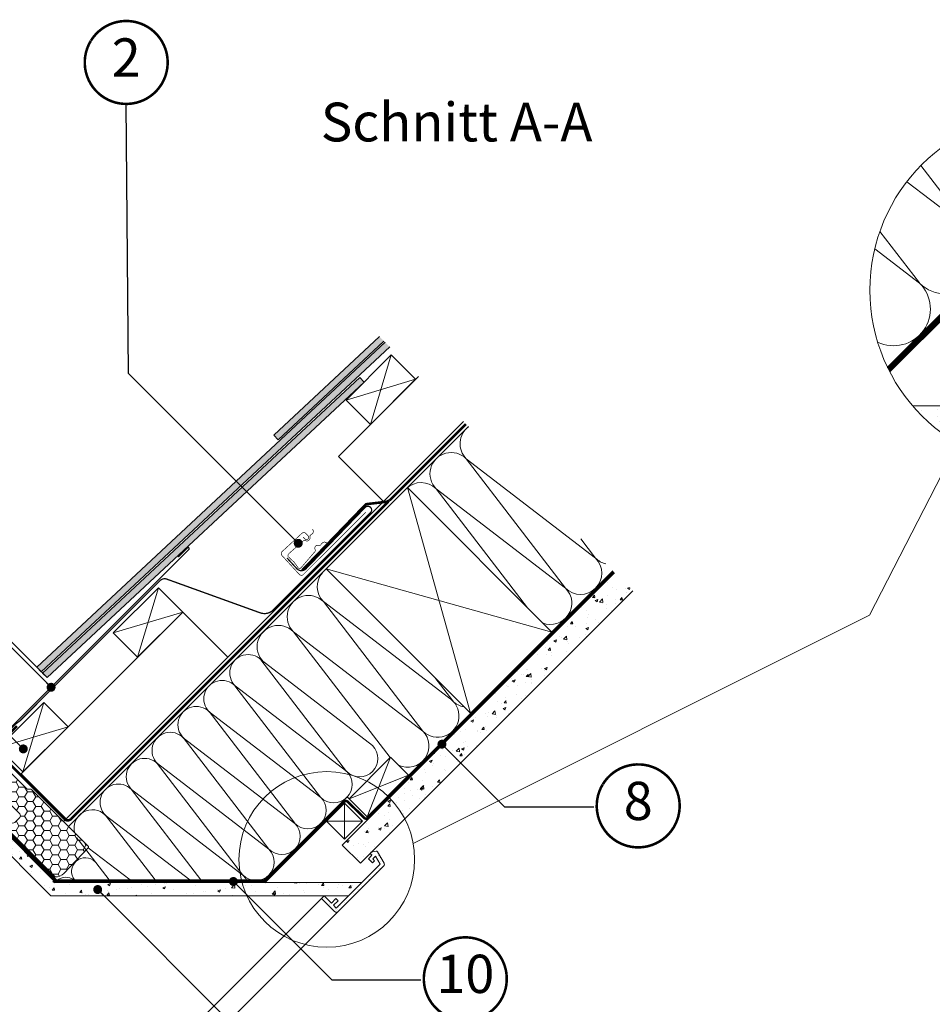
# Model space of a CAD drawing. Units: millimetres. Extents: x -18496 to -13911, y -3294 to -124.
# Drawn here: x -16501 to -15786, y -1719 to -948 of the extents above; entities that cross this region are included whole.
import ezdxf
from ezdxf.enums import TextEntityAlignment as Align

# ---------------------------------------------------------------- set-up
doc = ezdxf.new("R2010")
doc.units = ezdxf.units.MM
doc.header["$LTSCALE"] = 50
doc.header["$MEASUREMENT"] = 0
for name, pattern in [('AUSGEZOGEN', [0]), ('DASHED', [0.75, 0.5, -0.25]), ('HIDDEN', [0.375, 0.25, -0.125]), ('VERDECKT2', [0.1875, 0.125, -0.0625])]:
    doc.linetypes.add(name, pattern=pattern)
doc.layers.get('0').update_dxf_attribs({"linetype": 'CONTINUOUS'})
for name, color, linetype in [('VELUX-1_10', 10, 'CONTINUOUS'), ('VELUX-BFX', 6, 'CONTINUOUS'), ('VELUX-INFO', 7, 'CONTINUOUS'), ('VELUX_FLASHING', 4, 'CONTINUOUS'), ('VELUX_INFO', 1, 'CONTINUOUS'), ('VELUX_ROOFINGMATERIAL', 3, 'CONTINUOUS'), ('VELUX_UNDERROOF', 3, 'DASHED'), ('VELUX_VAPOUR-BARRIER', 1, 'HIDDEN')]:
    doc.layers.add(name, color=color, linetype=linetype)
for name, color, linetype, lineweight in [('VELUX-DACHSCHRAFFUR', 8, 'CONTINUOUS', 5), ('VELUX-REDLINELEVEL', 10, 'CONTINUOUS', 18), ('VELUX_FRAME', 7, 'CONTINUOUS', 18), ('VELUX_HATCH', 1, 'CONTINUOUS', 5), ('VELUX_INSIDECOVERING', 7, 'CONTINUOUS', 20), ('VELUX_ROOFCONSTRUCTION', 7, 'CONTINUOUS', 20)]:
    doc.layers.add(name, color=color, linetype=linetype, lineweight=lineweight)
doc.styles.add('Verdana', font='verdana.ttf')
doc.dimstyles.new('VERDANA', dxfattribs={"dimtxt": 8, "dimasz": 12, "dimexe": 2, "dimexo": 0, "dimgap": 2, "dimtad": 1, "dimdec": 0, "dimzin": 0, "dimdsep": 46, "dimtxsty": 'Verdana', "dimcen": 0.09, "dimclrd": 256, "dimclre": 256, "dimclrt": 256, "dimadec": 0, "dimazin": 0, "dimtfac": 1, "dimtdec": 0, "dimtix": 1, "dimtmove": 0, "dimatfit": 3, "dimfxl": 0, "dimtolj": 1, "dimtzin": 0, "dimarcsym": 0})
pattern_1 = [(49.99999999999999, (-16535.07407213773, -1535.833615435117), (21.5178054780226, -1.882564049477862), [2.249999999999998, -24.74999999999999]), (355, (-16535.07407213773, -1535.833615435117), (-4.162540008389993, 22.56576401100035), [1.799999999999999, -19.79999999999999]), (100.45144446, (-16533.28092170773, -1535.990495755118), (17.35526540181337, 20.68319972905887), [1.912205759999999, -21.03426335999999]), (46.18419999999997, (-16535.07407213773, -1529.833615435116), (32.01723992014717, -4.965578423792307), [3.374999999999997, -37.12499999999996]), (96.63563548999994, (-16532.40596978773, -1530.247414645118), (28.03985837022686, 29.22355802323651), [2.86831026, -31.55141279999999]), (351.1841639899999, (-16535.07407213773, -1529.833615435116), (28.0398583516432, 29.22355800809969), [2.7, -29.70000002999999]), (20.99999999999995, (-16532.07407213773, -1531.333615435117), (17.90721156355384, -12.07856671996017), [2.25, -24.75]), (326.0000000000001, (-16532.07407213773, -1531.333615435117), (7.299459957647458, 21.75450135140559), [1.799999999999998, -19.79999999999997]), (71.45144473999999, (-16530.58180451773, -1532.340162655116), (25.20667130189914, 9.675934584190607), [1.912205699999999, -21.03426335999997]), (37.49999999999998, (-16535.07407213773, -1535.833615435117), (0.3647956595187232, 9.986815614939346), [0, -19.55999999999999, 0, -20.09999999999999, 0, -19.87499999999999]), (7.499999999999977, (-16535.07407213773, -1535.833615435117), (7.892086123264462, 11.83235135647081), [0, -11.45999999999999, 0, -19.10999999999999, 0, -7.574999999999997]), (327.4999999999999, (-16541.76407213773, -1535.833615435118), (16.01467308517227, -0.6766461520313962), [0, -7.5, 0, -23.4, 0, -31.05]), (317.4999999999999, (-16544.76407213773, -1535.833615435118), (17.49558508027159, 3.003149469969526), [0, -9.749999999999993, 0, -15.53999999999999, 0, -22.04999999999998])]

# ---------------------------------------------------------------- blocks, each defined once
blk = doc.blocks.new('Position_1_10')
at = {"layer": 'VELUX-1_10', "const_width": 2}
blk.add_lwpolyline([(-27.72584569558762, 16.95663529314379, -680.2406413038243), (-27.82507533244893, 16.79330767727834, 1.773395182032496)], format="xyb", dxfattribs=at)
at = {"layer": 'VELUX-1_10', "style": 'Verdana'}
blk.add_attdef('POS', text='', height=30, dxfattribs=at).set_placement((1.523403625469655e-11, 2.41016095969826e-11), align=Align.MIDDLE)
blk = doc.blocks.new('ziegellattung')
at = {"layer": 'VELUX-DACHSCHRAFFUR'}
for p, q in [((0, 0), (-50.00000000000182, 26.99999999999818)), ((-1.818989403545856e-12, 26.99999999999636), (-50.00000000000182, -1.818989403545856e-12))]:
    blk.add_line(p, q, dxfattribs=at)
at = {"layer": 'VELUX_ROOFCONSTRUCTION'}
blk.add_lwpolyline([(-50.00000000000182, 26.99999999999818), (-1.818989403545856e-12, 26.99999999999636), (0, 0), (-50.00000000000182, -1.818989403545856e-12)], close=True, dxfattribs=at)
blk = doc.blocks.new('BFX_Lattung_Rinne_o')
at = {"layer": 'VELUX-BFX', "color": 0, "linetype": 'AUSGEZOGEN', "lineweight": 13, "const_width": 1}
blk.add_lwpolyline([(-29.53732881562763, 33.50763497613821), (-4.081484692911204, 8.0517908534232, 0.4142135623731907), (2.989583118954556, 8.051790853423881), (30.97487819810965, 36.03708593257966, -0.03753027050900661), (31.20217727091404, 36.232603401917), (34.15116458714749, 38.40700130208893, 0.03753027050900639), (34.37846365995165, 38.60251877142628), (144.2501595570387, 148.4742146685142, -0.2812584061842371), (149.3171888543997, 149.6983574181993), (222.9435392733518, 123.1304960527009, 0.244311820724542), (232.0358330450309, 124.6719106910128), (309.1017559961002, 201.7378336425068, 1.000007147792713), (304.9671491448596, 205.8724996005829), (258.6047844143651, 157.7924408784106, -0.4320799290521687), (251.3232352834638, 157.8806997200525), (243.6295292000462, 166.2565889751477)], format="xyb", dxfattribs=at)
blk = doc.blocks.new('EDL_o')
at = {"layer": 'VELUX_FLASHING', "color": 0, "const_width": 1}
blk.add_lwpolyline([(-55.27315060637397, 63.30847842247249), (-64.46553876179905, 72.5008665778978, -0.9999999999999999), (-60.6471621433916, 76.31924319630525), (-16.38227764111389, 32.05435869402709, 0.414213562373095), (25.61986516136722, 32.05435869402709), (166.5462466518461, 172.9807401845064, 0.6681786379192989), (165.8391398706594, 174.6878469656926), (158.2984971231863, 167.0964895801535)], format="xyb", dxfattribs=at)
blk = doc.blocks.new('linning')
at = {"layer": 'VELUX_HATCH', "lineweight": 5}
h = blk.add_hatch(dxfattribs=at)
h.set_pattern_fill('AR-SAND', color=256, scale=3)
h.set_pattern_definition([(37.50000000000001, (8797.538419589886, -370.227653407023), (-0.1889800743288245, 5.780471307039476), [0, -4.56, 0, -5.1, 0, -4.875]), (7.499999999999999, (8797.538419589886, -370.227653407023), (5.309330115803181, 8.466438195689221), [0, -2.46, 0, -4.11, 0, -1.575]), (327.5, (8793.848419589885, -370.227653407023), (9.342425585254485, 0.01697716061089483), [0, -1.5, 0, -5.4, 0, -7.050000000000001]), (317.5, (8793.848419589885, -370.227653407023), (9.01837981371688, 2.633026694802748), [0, -0.75, 0, -3.54, 0, -4.050000000000001])])
edge = h.paths.add_edge_path()
edge.add_line((-1.000142516131746, -16.50308530202727), (49.428522366381, -16.50308530202818))
edge.add_arc((49.428522366381, -14.50271011202858), 2.000375189999601, 270.0000000000184, 345.0000000000225)
edge.add_line((51.36073642466908, -15.02044530855034), (53.97609464298876, -5.259795557793609))
edge.add_arc((53.00998761384471, -5.00092795953293), 1.000187594999563, 345.000000000034, 416.332491385495)
edge.add_line((53.56446416370272, -4.168503199660165), (50.30955735860698, -2.000349435963017))
edge.add_line((50.30955735860698, -2.000349435963017), (49.00921695516081, -2.000349435962107))
edge.add_line((49.00921695516081, -2.000349435962164), (49.00921695516081, -4.000758487751455))
edge.add_line((49.00921695516081, -4.000758487751398), (45.00851808323569, -4.000758487750488))
edge.add_line((45.0085180832375, -4.000758487750545), (45.0085180832375, -8.501574526578452))
edge.add_line((45.0085180832375, -8.501574526578509), (47.33401223588771, -8.501574526578509))
edge.add_line((47.33401223588589, -8.501574526578509), (47.50904430192895, -6.501225090616401))
edge.add_line((47.50904430192895, -6.501225090616401), (50.53705135180098, -6.501225090616401))
edge.add_line((50.53705135180098, -6.501225090616401), (48.66106052951727, -13.50250773231102))
edge.add_line((48.66106052951909, -13.50250773231096), (0, -13.50250773231005))
edge.add_line((0, -13.50250773231011), (0, -10.50198357836695))
edge.add_line((0, -10.50198357836695), (5.000933205732508, -10.50198357836695))
edge.add_line((5.000933205730689, -10.50198357836695), (5.000933205730689, -8.001516975502))
edge.add_line((5.000933205730689, -8.001516975501943), (-1.818989403545856e-12, -8.001516975501033))
edge.add_line((0, -8.00151697550109), (0, 0))
edge.add_line((0, 0), (-3.00046453811774, 0))
edge.add_line((-3.00046453811774, 0), (-3.000517706130267, -14.50271011202716))
edge.add_arc((-1.000142516129927, -14.50271011202818), 2.000375189999068, 179.9999999999715, 269.9999999999737)
at = {"layer": 'VELUX_INSIDECOVERING', "color": 7, "linetype": 'Continuous'}
blk.add_lwpolyline([(53.97609464298876, -5.259795557793552, 0.3217026890684749), (53.56446416370272, -4.168503199660165), (50.30955735860698, -2.000349435963017), (49.00921695516081, -2.000349435962164), (49.00921695516081, -4.000758487751398), (45.0085180832375, -4.000758487750545), (45.0085180832375, -8.501574526578509), (47.33401223588589, -8.501574526578509), (47.50904430192895, -6.501225090616401), (50.53705135180098, -6.501225090616401), (48.66106052951909, -13.50250773231096), (0, -13.50250773231011), (0, -10.50198357836695), (5.000933205730689, -10.50198357836695), (5.000933205730689, -8.001516975501943), (0, -8.00151697550109), (0, 0), (-3.00046453811774, 5.684341886080801e-14), (-3.000517706128448, -14.50271011202716, 0.4142135623731066), (-1.000142516131746, -16.50308530202727), (49.428522366381, -16.50308530202818, 0.3394542588633962), (51.36073642466908, -15.02044530855034)], format="xyb", close=True, dxfattribs=at)

msp = doc.modelspace()

# ---------------------------------------------------------------- hatches: boundary and pattern name
at = {"layer": 'VELUX-BFX', "lineweight": 5}
h = msp.add_hatch(dxfattribs=at)
h.set_pattern_fill('HONEY', color=0, scale=35, angle=-2.544443745170813e-14)
h.set_pattern_definition([(359.9999999999999, (-6834.880162869766, -3227.54514457877), (6.562500000000003, 3.788861141556914), [4.375, -8.75]), (120, (-6834.880162869766, -3227.54514457877), (-6.562499999999995, 3.788861141556922), [4.374999999999993, -8.749999999999986]), (59.99999999999994, (-6834.880162869766, -3227.54514457877), (6.217248937900877e-15, 7.57772228311384), [-8.749999999999988, 4.374999999999994])])
edge = h.paths.add_edge_path()
edge.add_arc((-16482.96368966437, -1562.109319366401), 33.61069171117038, 212.9929754314441, 222.9929754314279, ccw=False)
edge.add_arc((-16508.94562596364, -1579.320816005233), 2.463261506678337, 63.2829230782213, 206.2829230782179, ccw=False)
edge.add_line((-16507.83817993156, -1577.120538628106), (-16506.34362215456, -1577.330585025521))
edge.add_arc((-16506.06440636943, -1575.343861482195), 2.006248213027595, 261.9999999992446, 314.9999999992765)
edge.add_line((-16504.64577465327, -1576.762493198387), (-16500.81546901967, -1572.932187564695))
edge.add_arc((-16502.23410073584, -1571.513555848526), 2.006248213014899, 314.9999999999662, 404.9999999999818)
edge.add_line((-16500.81546901967, -1570.09492413236), (-16533.65679324917, -1537.253599902757))
edge.add_arc((-16532.2381615145, -1535.834968186566), 2.00624822612035, 134.9999996268139, 224.9999996267984, ccw=False)
edge.add_line((-16533.65679323069, -1534.416336451895), (-16523.93916599342, -1524.698709214575))
edge.add_arc((-16522.52053434908, -1526.117340998149), 2.006248209888057, 44.999997188233294, 134.9999971882488, ccw=False)
edge.add_line((-16521.1019025655, -1524.698709353811), (-16495.56653166973, -1550.23408010582))
edge.add_arc((-16494.14789995355, -1548.815448389669), 2.006248213009673, 224.9999999995097, 279.9999999995092)
edge.add_line((-16493.79951860744, -1550.79121718431), (-16493.08279528701, -1550.664839525235))
edge.add_arc((-16492.73441394086, -1552.64060831991), 2.006248213047638, 45.030486979202976, 100.00000000032622, ccw=False)
edge.add_line((-16491.31653727679, -1551.221221953249), (-16447.2415592614, -1595.475106131089))
edge.add_arc((-16447.84651668431, -1596.147821625096), 0.9047207411138102, -41.964310621234006, 48.03568937872211, ccw=False)
edge.add_line((-16447.1738011903, -1596.752779047999), (-16466.32704178307, -1616.695379786858))
edge.add_arc((-16472.17094235027, -1611.819008055854), 7.61118749593468, 263.3006647039193, 320.1571017133542, ccw=False)
edge.add_line((-16473.05885750914, -1619.378226386405), (-16507.5478036097, -1585.028742108392))
at = {"layer": 'VELUX-DACHSCHRAFFUR', "lineweight": 5}
h = msp.add_hatch(color=0, dxfattribs=at)
h.dxf.hatch_style = 1
h.paths.add_polyline_path([(-16272.86956894739, -1253.189827354041), (-16272.86956894739, -1246.353190048548), (-16301.72789437482, -1273.264013870306), (-16298.31790257452, -1276.920782378401)])
h.paths.add_polyline_path([(-16272.86956894739, -1261.957909216551), (-16272.86956894739, -1255.12127191106), (-16487.50649516793, -1455.273443653926), (-16483.96880619746, -1458.811132624393)])
h.paths.add_polyline_path([(-16231.02341116956, -1231.782954466941), (-16234.43340296986, -1228.126185958846), (-16272.86956894739, -1263.968490586177), (-16272.86956894739, -1270.805127891668)])
h.paths.add_polyline_path([(-16482.92840998837, -1459.851528833482), (-16479.3907210179, -1463.389217803947), (-16272.86956894739, -1270.805127891668), (-16272.86956894739, -1263.968490586177)])
h.paths.add_polyline_path([(-16215.43381152168, -1199.71815507291), (-16218.97150049215, -1196.180466102439), (-16272.86956894739, -1246.353190048548), (-16272.86956894739, -1253.189827354042)])
h.paths.add_polyline_path([(-16210.94223268605, -1204.209733908538), (-16214.47992165652, -1200.672044938068), (-16272.86956894739, -1255.12127191106), (-16272.86956894739, -1261.957909216551)])
at = {"layer": 'VELUX_HATCH'}
h = msp.add_hatch(dxfattribs=at)
h.set_pattern_fill('AR-SAND', color=0, scale=10, angle=-1.272221872585407e-14)
h.set_pattern_definition([(37.49999999999994, (3474.048112784854, -4067.416641179015), (-0.6299335810960756, 19.26823769013158), [0, -15.2, 0, -17, 0, -16.25]), (7.499999999999977, (3474.048112784854, -4067.416641179015), (17.69776705267728, 28.2214606522974), [0, -8.199999999999998, 0, -13.7, 0, -5.249999999999999]), (327.4999999999999, (3461.748112784859, -4067.416641179015), (31.14141861751495, 0.05659053536963832), [0, -5, 0, -18, 0, -23.5]), (317.4999999999999, (3461.748112784859, -4067.416641179015), (30.06126604572294, 8.776755649342482), [0, -2.5, 0, -11.8, 0, -13.5])])
edge = h.paths.add_edge_path()
edge.add_arc((-15695.36724663162, -1159.820505546094), 139.2621246838281, 220.6271457499096, 233.1771704069206)
edge.add_line((-15778.83297102588, -1271.298809367037), (-15715.05084936447, -1271.298809367704))
edge.add_line((-15715.05084936447, -1271.298809367704), (-15694.2508488309, -1250.498808834885))
edge.add_line((-15694.2508488309, -1250.498808834885), (-15801.06203216204, -1250.498792269726))
h = msp.add_hatch(dxfattribs=at)
h.set_pattern_fill('AR-CONC', color=0, scale=3, angle=-1.272221872585407e-14)
h.set_pattern_definition(pattern_1)
h.paths.add_polyline_path([(-16233.91678599367, -1608.735816539068), (-16248.05892161627, -1594.59368091646), (-16034.65888181796, -1381.193641115513), (-16020.51083861536, -1395.329869160372)])
h = msp.add_hatch(dxfattribs=at)
h.set_pattern_fill('AR-CONC', color=0, scale=3, angle=-1.272221872585407e-14)
h.set_pattern_definition(pattern_1)
h.paths.add_polyline_path([(-16243.22298097166, -1634.308519775939), (-16476.57127343607, -1634.30851977396), (-16525.83174576998, -1585.048042763438), (-16528.52860940555, -1580.376852105508), (-16524.71448810497, -1576.562730804974), (-16521.83651682241, -1574.901149211808), (-16472.82915120347, -1623.908519507521), (-16232.82298070487, -1623.908519509527)])

# ---------------------------------------------------------------- linework, layer by layer
at = {"color": 0, "lineweight": 13}
for p, q in [((-15835.05132711372, -1414.528514313399), (-15765.85132711372, -1279.928514313398)), ((-16192.55132711372, -1593.228514313399), (-15835.05132711372, -1414.528514313399))]:
    msp.add_line(p, q, dxfattribs=at)
at = {"layer": 'VELUX-BFX', "color": 0, "lineweight": 18}
msp.add_lwpolyline([(-16507.5478036097, -1585.028742108393, -0.04366094290844118), (-16511.15423167099, -1580.411557991124, -0.7198969885934603), (-16507.83817993156, -1577.120538628106), (-16506.34362215456, -1577.330585025522, 0.2354687434834744), (-16504.64577465327, -1576.762493198387), (-16500.81546901967, -1572.932187564694, 0.4142135623731743), (-16500.81546901967, -1570.09492413236), (-16533.65679324917, -1537.253599902759, -0.4142135623730157), (-16533.65679323069, -1534.416336451895), (-16523.93916599342, -1524.698709214573, -0.4142135623731743), (-16521.1019025655, -1524.698709353811), (-16495.56653166973, -1550.234080105821, 0.2446984432290323), (-16493.79951860744, -1550.79121718431), (-16493.08279528701, -1550.664839525236, -0.244557458123263), (-16491.31653727679, -1551.221221953249), (-16447.2415592614, -1595.475106131089, -0.4142135623728693), (-16447.1738011903, -1596.752779047999), (-16466.32704178307, -1616.695379786857, -0.2533009374524438), (-16473.05885750914, -1619.378226386405)], format="xyb", close=True, dxfattribs=at)
at = {"layer": 'VELUX-DACHSCHRAFFUR', "color": 0}
for p, q in [((-15755.26900911854, -1113.534293196593), (-15794.68437929777, -1062.198548331575)), ((-15805.70642231962, -1074.854596618358), (-15755.07117328963, -1113.732129025497)), ((-15795.87220337933, -1154.137487457382), (-15826.81739014318, -1113.833560200435)), ((-15830.79567932933, -1127.369327008526), (-15795.67436755042, -1154.335323286286)), ((-16150.95652825357, -1291.926774076126), (-16073.12656870785, -1393.29481725123)), ((-16049.58848507842, -1369.756733621772), (-16150.95652825357, -1291.926774076126)), ((-16197.08233252643, -1314.514494719547), (-16147.58485784337, -1491.291190016185)), ((-16073.12656870785, -1393.29481725123), (-16174.494611883, -1315.464857705581)), ((-16174.494611883, -1315.464857705581), (-16102.94950661164, -1408.647320634335)), ((-16061.17634192238, -1354.664365853345), (-16049.58848507842, -1369.756733621772)), ((-16260.72194283322, -1378.154105026337), (-16083.94524753658, -1427.651579709395)), ((-16218.14342309153, -1561.84975526435), (-16036.06718780146, -1379.77351997427)), ((-16185.03015877378, -1505.198407317154), (-16262.86011831946, -1403.830364142029)), ((-16262.86011831946, -1403.830364142029), (-16164.93064428881, -1479.020204681495)), ((-16286.3982019489, -1427.368447771467), (-16185.03015877378, -1505.198407317154)), ((-16210.62962469917, -1526.051685624903), (-16286.3982019489, -1427.368447771467)), ((-16244.73766673173, -1536.831867573037), (-16311.86600683987, -1449.401930334491)), ((-16311.76708892543, -1449.500848248946), (-16224.33715168688, -1516.629188357094)), ((-16161.49207514433, -1481.660323687713), (-16175.63206327727, -1463.243984582278)), ((-16265.03926386213, -1557.133464703432), (-16332.16760397027, -1469.703527464887)), ((-16332.06868605583, -1469.80244537934), (-16244.63874881727, -1536.930785487488)), ((-16285.34086099252, -1577.435061833827), (-16352.46920110066, -1490.005124595281)), ((-16352.37028318622, -1490.104042509737), (-16264.94034594767, -1557.232382617883)), ((-16305.64245812291, -1597.736658964219), (-16372.77079823106, -1510.306721725676)), ((-16372.67188031661, -1510.405639640127), (-16285.24194307806, -1577.533979748278)), ((-16210.27675857144, -1525.698819497174), (-16228.66153488229, -1572.367867055486)), ((-16325.9440552533, -1618.038256094617), (-16393.07239536145, -1530.608318856071)), ((-16392.973477447, -1530.707236770524), (-16305.54354020846, -1597.835576878672)), ((-16196.13462294771, -1539.840955120906), (-16242.80367050602, -1558.225731431755)), ((-16358.88453083553, -1621.90851950837), (-16413.4729104063, -1550.810998072011)), ((-16413.37399249185, -1550.909915986463), (-16325.9440552533, -1618.038256094614)), ((-16246.33920441195, -1561.761265337687), (-16246.33920441195, -1590.045536585149)), ((-16394.81954763192, -1621.908519508102), (-16433.9723433656, -1570.9147593735)), ((-16433.87342545115, -1571.013677287952), (-16367.58647639323, -1621.908519508306)), ((-16260.48134003568, -1575.903400961419), (-16232.19706878821, -1575.903400961417)), ((-16430.73159527481, -1621.908519507832), (-16454.37285841044, -1591.117438589441)), ((-16447.13060223218, -1596.700981743548), (-16414.2995588736, -1621.908519507958))]:
    msp.add_line(p, q, dxfattribs=at)
for points in [[(-15714.21222843319, -1119.133232679339), (-15717.04065555793, -1116.304805554593), (-15820.8841595698, -1220.148309566465)], [(-16242.80367050602, -1558.225731431755), (-16244.21788406838, -1556.811517869383), (-16309.31488570775, -1621.908519508743), (-16472.00072399916, -1621.908519507527), (-16521.82611304461, -1572.083125866279)]]:
    msp.add_lwpolyline(points, dxfattribs=at)
for centre, radius, start, end in [((-15775.37277042002, -1134.033726155895), 28.71079399964104, 224.9999999998624, 44.9999999998624), ((-15815.97596468082, -1174.636920416683), 28.71079399964104, 243.9705810868495, 44.9999999998624), ((-16139.18748643885, -1280.1577322614), 16.64393855051707, 126.4375770916366, 225.0000000000645), ((-16162.72557006829, -1303.695815890855), 16.64393855051707, 45.00000000006448, 225.0000000000645), ((-16162.72557006829, -1303.695815890855), 16.64393855051707, 45.00000000006448, 104.9999999999945), ((-16186.26365369773, -1327.233899520306), 16.64393855051707, 45.00000000006448, 134.2187053669914), ((-16061.35752689313, -1381.525775436504), 16.64393855051707, 225.0000000000645, 45.00000000006448), ((-16037.81944326369, -1357.987691807048), 16.64393855051707, 225.0000000000645, 256.6670501647588), ((-16251.09107650474, -1392.061322327303), 16.64393855051667, 139.309940737695, 225.0000000000645), ((-16084.89561052257, -1405.063859065952), 16.64393855051707, 248.1834768472518, 45.00000000006448), ((-16274.62916013419, -1415.599405956751), 16.64393855051667, 45.00000000006448, 225.0000000000645), ((-16274.62916013418, -1415.599405956748), 16.64393855051667, 165.0000000000325, 225.0000000000645), ((-16298.16724376363, -1439.137489586192), 16.64393855051667, 45.00000000006448, 225.0000000000645), ((-16321.91788749062, -1459.651646814139), 14.35539699982052, 45.00000000006448, 225.0000000000645), ((-16342.21948462102, -1479.953243944533), 14.35539699982052, 45.00000000006448, 225.0000000000645), ((-16173.26111695906, -1493.429365502433), 16.64393855051667, 225.0000000000645, 59.96619334084924), ((-16362.52108175141, -1500.25484107493), 14.35539699982052, 45.00000000006448, 225.0000000000645), ((-16149.72303332961, -1469.891281872995), 16.64393855051667, 225.0000000000645, 260.0828252551065), ((-16382.8226788818, -1520.556438205323), 14.35539699982052, 45.00000000006448, 225.0000000000645), ((-16196.7992005885, -1516.967449131874), 16.64393855051667, 244.3466194013075, 45.00000000006448), ((-16234.48795025208, -1526.779986922292), 14.35539699982052, 225.0000000000645, 45.00000000006448), ((-16403.02535809775, -1540.956953250169), 14.35539699982052, 45.00000000006448, 225.0000000000645), ((-16254.78954738247, -1547.081584052687), 14.35539699982052, 225.0000000000645, 45.00000000006448), ((-16423.52479105704, -1561.060714551656), 14.35539699982052, 45.00000000006448, 225.0000000000645), ((-16275.09114451286, -1567.383181183081), 14.35539699982052, 225.0000000000645, 45.00000000006448), ((-16443.92530610189, -1581.2633937676), 14.35539699982052, 45.00000000006448, 194.4586188251018), ((-16295.39274164326, -1587.684778313477), 14.35539699982052, 225.0000000000645, 45.00000000006448), ((-16443.92530610189, -1581.2633937676), 14.35539699982052, 211.0698760637357, 225.0000000000645), ((-16449.37697681056, -1615.271051190161), 10.83915191742914, 45.00000000006448, 217.760377745307), ((-16315.69433877365, -1607.98637544387), 14.35539699982052, 225.0000000000645, 45.00000000006448), ((-16464.70585245681, -1630.599926836409), 10.83915191742914, 53.30742441606444, 129.7728206202022), ((-16336.0948538185, -1628.189054659812), 14.35539699982052, 25.94469710121946, 45.00000000006448)]:
    msp.add_arc(centre, radius, start, end, dxfattribs=at)
at = {"layer": 'VELUX-INFO', "color": 7}
msp.add_line((-16479.3907210179, -1463.389217803948), (-16697.11923003466, -1245.660708787683), dxfattribs=at)
at = {"layer": 'VELUX_FLASHING', "color": 0, "const_width": 0.5}
for points in [[(-16278.79879491872, -1353.220680006416), (-16277.44583583317, -1354.693602853278, 0.414213562373095), (-16274.9731891423, -1354.798571144419, 0.414213562373095), (-16274.86822085116, -1352.325924453552), (-16276.55941970811, -1350.484770894975, 0.414213562373095), (-16279.73853688208, -1350.349811663508), (-16295.20422677413, -1364.555882061863, 0.414213562373095), (-16295.33918600559, -1367.734999235834), (-16281.80959515002, -1382.464227704451, 0.4142135623730846), (-16278.63047797605, -1382.599186935918), (-16229.70297089977, -1333.815947258259)], [(-16260.11002201196, -1357.993127584896), (-16260.86931559711, -1357.538797406309, 0.3650885700735215), (-16263.85840894057, -1358.023917871717), (-16265.02581468839, -1359.382670546896, -0.2311167886625077), (-16265.71090786518, -1359.677783805722), (-16267.16910626327, -1359.60844499158, 0.5577002388372599), (-16269.42969925859, -1362.906797304534), (-16269.17909197205, -1363.473091722265, -0.3480136914472816), (-16269.30904756762, -1364.36795877591), (-16280.58618238152, -1377.493504136135, -0.3650885700736057), (-16282.6994453555, -1377.25943939537), (-16285.7864969716, -1372.932779842113), (-16290.45812880898, -1368.638102724679, -0.2368181636431501), (-16290.2874098316, -1366.518781670475), (-16278.25483202034, -1355.872434755135, -0.2892950821843472), (-16277.35189036637, -1355.780190101518), (-16276.79738076472, -1356.05589371283, 0.5577002388373222), (-16273.40114943785, -1353.945201540751), (-16273.40514939531, -1352.48536098792, -0.2235935756121956), (-16273.07966695233, -1351.814163792063), (-16271.67002267491, -1350.708746213277, 0.3650885700735072), (-16271.05159577615, -1347.744362794629), (-16271.47148441511, -1346.965494262404)]]:
    msp.add_lwpolyline(points, format="xyb", dxfattribs=at)
at = {"layer": 'VELUX_INFO', "color": 0, "lineweight": 13}
for centre, radius in [((-15695.3672466317, -1159.820505546185), 139.2621246837053), ((-16260.20928207199, -1605.776232433636), 68.81165856791227)]:
    msp.add_circle(centre, radius, dxfattribs=at)
at = {"layer": 'VELUX_INSIDECOVERING', "color": 0, "lineweight": 5}
for p, q in [((-16264.40470487545, -1636.394814118639), (-16581.32490164277, -1953.315010885958)), ((-16251.32084342287, -1646.649839721187), (-16569.65612485753, -1964.985121155845))]:
    msp.add_line(p, q, dxfattribs=at)
at = {"layer": 'VELUX_INSIDECOVERING', "color": 0, "linetype": 'Continuous'}
for points in [[(-15801.0620179513, -1250.498808833791), (-15694.2508488309, -1250.498808834885), (-15715.05084936447, -1271.298809367704)], [(-16243.22298097166, -1634.308519775939), (-16476.57127343607, -1634.30851977396), (-16525.83174576998, -1585.048042763438), (-16528.52860940555, -1580.376852105508), (-16524.71448810497, -1576.562730804974), (-16521.83651682241, -1574.901149211808), (-16472.82915120347, -1623.908519507521), (-16232.82298070487, -1623.908519509527), (-16243.22298097166, -1634.308519775939)]]:
    msp.add_lwpolyline(points, dxfattribs=at)
at = {"layer": 'VELUX_INSIDECOVERING', "color": 0}
msp.add_lwpolyline([(-16020.51083861536, -1395.329869160372), (-16233.91678599367, -1608.735816539068), (-16248.05892161627, -1594.593680916459), (-16034.65888181796, -1381.193641115513)], dxfattribs=at)
at = {"layer": 'VELUX_ROOFCONSTRUCTION', "color": 0}
for p, q in [((-15749.56756749251, -1154.488571738668), (-15819.00002059413, -1223.921024840293)), ((-16466.49226830973, -1576.146255909802), (-16153.08548291534, -1262.739470515404)), ((-16462.6110581857, -1580.043220378818), (-16149.20427279131, -1266.636434984421)), ((-16499.71873307843, -1538.662042559837), (-16464.3633940191, -1574.017381619168)), ((-16260.48134003568, -1575.903400961419), (-16308.48645858301, -1623.908519508754))]:
    msp.add_line(p, q, dxfattribs=at)
at = {"layer": 'VELUX_ROOFCONSTRUCTION', "color": 0, "lineweight": 13}
for p, q in [((-16251.15524496419, -1290.098554445602), (-16188.44869914716, -1227.392008628569)), ((-16251.15524496419, -1290.098554445602), (-16215.75287843093, -1325.50092097886)), ((-16499.71873307843, -1538.662042559838), (-16373.12712941196, -1412.070438893369)), ((-16373.12712941194, -1412.070438893393), (-16337.77179035264, -1447.425777952701))]:
    msp.add_line(p, q, dxfattribs=at)
at = {"layer": 'VELUX_ROOFCONSTRUCTION', "color": 0}
for points in [[(-16197.08233252643, -1314.514494719547), (-16260.72194283322, -1378.154105026337), (-16147.58485784337, -1491.291190016185), (-16083.94524753658, -1427.651579709395)], [(-16228.66153488229, -1572.367867055486), (-16196.13462294771, -1539.840955120906), (-16210.27675857144, -1525.698819497174), (-16242.80367050602, -1558.225731431755)], [(-16246.33920441195, -1590.045536585149), (-16232.19706878821, -1575.903400961417), (-16246.33920441195, -1561.761265337687), (-16260.48134003568, -1575.903400961419)]]:
    msp.add_lwpolyline(points, close=True, dxfattribs=at)
at = {"layer": 'VELUX_ROOFINGMATERIAL', "color": 0}
for points in [[(-16210.94223268605, -1204.209733908538), (-16483.96880619746, -1458.811132624393), (-16487.50649516793, -1455.273443653926), (-16214.47992165652, -1200.672044938068)], [(-16215.43381152168, -1199.71815507291), (-16298.27399080155, -1276.967871989735), (-16301.68398260186, -1273.311103481638), (-16218.97150049215, -1196.180466102439)], [(-16479.3907210179, -1463.389217803947), (-16231.02341116956, -1231.782954466941), (-16234.43340296986, -1228.126185958846), (-16482.92840998837, -1459.851528833482), (-16479.3907210179, -1463.389217803947)]]:
    msp.add_lwpolyline(points, dxfattribs=at)
at = {"layer": 'VELUX_UNDERROOF', "color": 0, "linetype": 'VERDECKT2', "const_width": 2}
for points in [[(-16279.54182641916, -1379.312270504417), (-16229.50832394445, -1327.493339085548), (-16212.84391537304, -1325.519325724583, -0.1069042838993755), (-16210.99339446266, -1324.449639843107), (-16151.18435402515, -1264.640599405594)], [(-16211.95349785859, -1325.409743239034), (-16460.51240870502, -1573.968654085464, -0.3628836655250087), (-16465.05658882696, -1574.710576427029), (-16518.66510279547, -1521.157710351819, -0.4087265176663529), (-16518.61501178708, -1516.86247192067), (-16503.03045921454, -1501.25948697914)]]:
    msp.add_lwpolyline(points, format="xyb", dxfattribs=at)
at = {"layer": 'VELUX_VAPOUR-BARRIER', "color": 0, "linetype": 'VERDECKT2', "ltscale": 2}
for points, const_width in [([(-15819.95898562726, -1222.036564128224), (-15721.79841707895, -1123.913362625501, -0.4115183689505108), (-15716.16772947269, -1123.888503030585), (-15690.44205702484, -1149.154202776825, 0.411574022955416), (-15684.81083091241, -1149.128804778232), (-15596.96171966201, -1061.27969352783)], 4), ([(-16529.39619264186, -1581.067440099323), (-16521.8261025079, -1573.497349965362), (-16472.41493760132, -1622.908519507521), (-16308.91321010033, -1622.908519508748), (-16246.5967648289, -1560.615796404835, -0.4115183689505108), (-16243.78142102577, -1560.60336660738), (-16230.91858480184, -1573.236216480498, 0.411574022955416), (-16228.10297174563, -1573.2235174812), (-16035.36653147038, -1380.487077205569)], 2)]:
    msp.add_lwpolyline(points, format="xyb", dxfattribs=dict(at, const_width=const_width))

# ---------------------------------------------------------------- block references
at = {"layer": 'VELUX-1_10', "color": 0}
for p, values in [((-16417.39924403741, -981.4177644357278), {'POS': '2'}), ((-16016.20780878264, -1563.846403142908), {'POS': '8'}), ((-16151.68946805798, -1699.328062418251), {'POS': '10'})]:
    msp.add_blockref('Position_1_10', p, dxfattribs=at).add_auto_attribs(values)
at = {"layer": 'VELUX-BFX', "color": 0, "lineweight": 13}
msp.add_blockref('BFX_Lattung_Rinne_o', (-16535.07407213773, -1535.833615435117), dxfattribs=at)
at = {"layer": 'VELUX-REDLINELEVEL', "color": 0, "rotation": 45}
msp.add_blockref('linning', (-16262.31841053216, -1634.308519775737), dxfattribs=at)
at = {"layer": 'VELUX_FLASHING', "color": 0}
msp.add_blockref('EDL_o', (-16534.92511634176, -1535.982571231095), dxfattribs=at)
at = {"layer": 'VELUX_ROOFCONSTRUCTION', "color": 0, "rotation": 45}
for p in [(-16190.71673652354, -1229.660046004995), (-16373.12712941194, -1412.070438893391), (-16462.94918045673, -1501.892489938132)]:
    msp.add_blockref('ziegellattung', p, dxfattribs=at)

# ---------------------------------------------------------------- texts
at = {"layer": 'VELUX_FRAME', "color": 0, "insert": (-16264.92869840434, -1012.926166436803), "char_height": 30.36692506459949, "attachment_point": 1, "line_spacing_factor": 0.8465544239134566, "style": 'Verdana'}
msp.add_mtext('Schnitt A-A', dxfattribs=at)

# ---------------------------------------------------------------- leaders
at = {"layer": 'VELUX-1_10', "color": 0}
for points in [[(-16476.25564904671, -1470.926858803589), (-16548.79924403737, -1398.417764435662), (-16548.79924403737, -1013.917764435663)], [(-16282.60443237575, -1358.133046152569), (-16415.61042653852, -1225.12705198948), (-16417.39924403737, -1013.917764435662)], [(-16498.04711890226, -1519.215080680043), (-16598.87363461946, -1418.388564962847), (-16598.87363461946, -1066.922796155431)], [(-16170.00505185198, -1515.508076708222), (-16120.86361105342, -1564.649517506647), (-16050.96361105343, -1564.649517506647)], [(-16333.4106884079, -1623.065758702989), (-16256.34527032877, -1700.13117678199), (-16186.44527032877, -1700.13117678199)], [(-16439.75689986345, -1629.379055648162), (-16305.90669156524, -1763.229263946081), (-16250.16153080293, -1763.229263946081)]]:
    msp.add_leader(points, dimstyle='VERDANA', override={"dimasz": 7, "dimtad": 0, "dimldrblk": 'Dot'}, dxfattribs=at)

doc.saveas('drawing.dxf')
